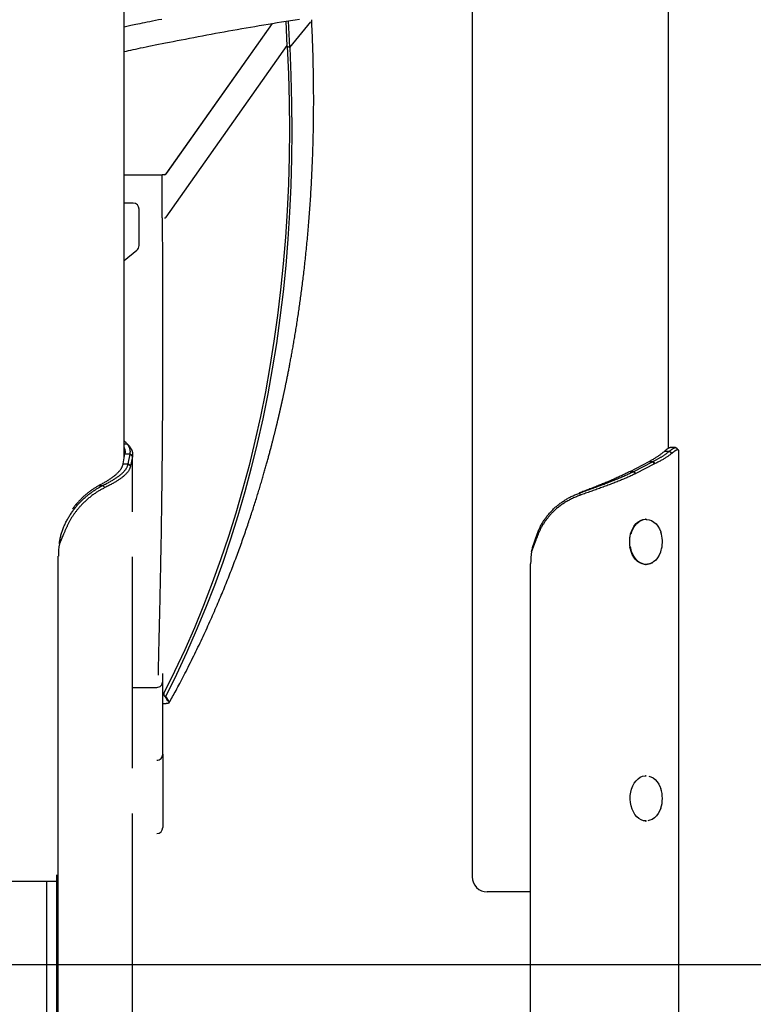
# Model space of a CAD drawing. Extents: x -1723 to 11726, y -1968 to 2344.
# Drawn here: x 1028 to 1514, y -1236 to -584 of the extents above; entities that cross this region are included whole.
import ezdxf

# ---------------------------------------------------------------- set-up
doc = ezdxf.new("R2010")
doc.units = 0

msp = doc.modelspace()

# ---------------------------------------------------------------- linework, layer by layer
at = {"color": 7, "linetype": 'Continuous'}
for p, q in [((1457.96, -867.77), (1457.96, 1675.12)), ((1327.96, -70.89), (1327.96, -1151.78)), ((1097.4, -873.95), (1097.4, -278.62)), ((1125.25, -685.98), (1195.59, -586.19)), ((1126.04, -684.86), (1195.59, -586.19)), ((1205.45, -601.25), (1204.64, -584.76)), ((1207.11, -602.17), (1206.24, -584.51)), ((1207.11, -602.17), (1221.09, -585.19)), ((1125.25, -714.62), (1205.43, -600.86)), ((1205.45, -601.25), (1207.11, -602.17)), ((1097.4, -686.49), (1120.96, -686.49)), ((1097.4, -686.49), (1122.58, -686.49)), ((1124.17, -686.49), (1122.58, -686.49)), ((1122.58, -715.13), (1122.58, -686.49)), ((1103.3, -705.27), (1097.4, -705.27)), ((1107.3, -733.36), (1107.3, -709.27)), ((1122.58, -715.13), (1122.58, -715.17)), ((1097.4, -743.37), (1105.84, -736.46)), ((1097.4, -864.74), (1099.34, -864.74)), ((1099.34, -864.74), (1099.19, -864.6)), ((1462.67, -867.33), (1459.2, -867.33)), ((1096.61, -878.05), (1097.87, -871.5)), ((1097.87, -871.5), (1101.35, -871.5)), ((1100.1, -878.05), (1101.32, -871.69)), ((1101.32, -871.69), (1101.35, -871.5)), ((1102.85, -873.1), (1101.32, -871.69)), ((1102.89, -872.91), (1101.35, -871.5)), ((1102.85, -873.1), (1101.63, -879.46)), ((1102.89, -872.91), (1102.85, -873.1)), ((1102.99, -909.78), (1102.99, -871.76)), ((1455.34, -869.74), (1458.52, -869.74)), ((1464.93, -1959.78), (1464.93, -869.89)), ((1096.61, -878.05), (1100.1, -878.05)), ((1100.06, -878.23), (1100.1, -878.05)), ((1101.63, -879.46), (1100.1, -878.05)), ((1101.63, -879.46), (1101.6, -879.64)), ((1432.55, -883.05), (1445.28, -876.5)), ((1435.03, -883.05), (1447.39, -876.69)), ((1448.82, -878.1), (1436.45, -884.46)), ((1445.28, -876.5), (1447.75, -876.5)), ((1447.39, -876.69), (1447.75, -876.5)), ((1448.82, -878.1), (1447.39, -876.69)), ((1449.18, -877.91), (1447.75, -876.5)), ((1449.18, -877.91), (1448.82, -878.1)), ((1432.55, -883.05), (1435.03, -883.05)), ((1434.67, -883.23), (1435.03, -883.05)), ((1436.45, -884.46), (1435.03, -883.05)), ((1436.45, -884.46), (1436.09, -884.64)), ((1080.87, -892.37), (1083.25, -892.37)), ((1084.67, -893.78), (1083.25, -892.37)), ((1398.99, -897.37), (1399.12, -897.37)), ((1443.19, -914.78), (1442.81, -914.78)), ((1057.23, -924.67), (1054.43, -931.12)), ((1056.52, -920.91), (1056.94, -920.91)), ((1432.61, -924.99), (1432.45, -925.76)), ((1432.75, -924.51), (1432.61, -924.99)), ((1369.7, -929.67), (1367.23, -936.12)), ((1053.76, -1954.78), (1053.76, -939.36)), ((1102.99, -1079.78), (1102.99, -939.78)), ((1366.64, -1959.78), (1366.64, -944.36)), ((1442.81, -944.78), (1443.19, -944.78)), ((1122.96, -1022.21), (1122.96, -1017)), ((1122.96, -1070.48), (1122.96, -1022.21)), ((1102.99, -1026.2), (1118.96, -1026.2)), ((1124.94, -1032.02), (1124.39, -1032.09)), ((1125.18, -1032.57), (1124.94, -1032.02)), ((1125.18, -1032.57), (1125.17, -1032.57)), ((1122.96, -1070.48), (1122.96, -1119.09)), ((1443.19, -1084.78), (1442.81, -1084.78)), ((1102.99, -1954.78), (1102.99, -1109.78)), ((1442.81, -1114.78), (1443.19, -1114.78)), ((1052.81, -1154.78), (977.4, -1154.78)), ((1045.89, -1154.78), (1045.89, -1504.78)), ((1052.81, -1954.78), (1052.81, -1150.54)), ((1366.64, -1161.78), (1337.96, -1161.78))]:
    msp.add_line(p, q, dxfattribs=at)
msp.add_line((-1723.3, -1209.78), (10466.49, -1209.78))
for points in [[(1097.4, -604.8), (1098.86, -604.48), (1100.34, -604.16), (1101.84, -603.83), (1103.37, -603.5), (1104.95, -603.17), (1106.58, -602.82), (1108.27, -602.46), (1110.04, -602.09), (1111.89, -601.71), (1113.83, -601.31), (1115.86, -600.9), (1117.97, -600.47), (1120.17, -600.02), (1122.46, -599.56), (1124.84, -599.09), (1127.31, -598.6), (1129.86, -598.1), (1132.49, -597.58), (1135.19, -597.05), (1137.95, -596.52), (1140.75, -595.97), (1143.58, -595.43), (1146.44, -594.89), (1149.31, -594.34), (1152.18, -593.8), (1155.05, -593.27), (1157.92, -592.74), (1160.8, -592.21), (1163.68, -591.69), (1166.56, -591.17), (1169.45, -590.65), (1172.35, -590.14), (1175.25, -589.63), (1178.16, -589.13), (1181.07, -588.62), (1184, -588.12), (1186.92, -587.63), (1189.86, -587.14), (1192.8, -586.65), (1195.74, -586.16), (1198.7, -585.68), (1201.66, -585.2), (1204.62, -584.72), (1207.59, -584.25), (1210.56, -583.79), (1213.53, -583.33)], [(1122.33, -583.48), (1120.18, -583.91), (1118.13, -584.32), (1116.17, -584.72), (1114.31, -585.09), (1112.54, -585.45), (1110.88, -585.79), (1109.31, -586.11), (1107.84, -586.41), (1106.47, -586.69), (1105.19, -586.96), (1104.01, -587.21), (1102.91, -587.44), (1101.88, -587.65), (1100.91, -587.86), (1099.99, -588.06), (1099.11, -588.25), (1098.24, -588.43), (1097.4, -588.61)], [(1127.3, -1036.26), (1127.84, -1035.3), (1128.38, -1034.33), (1128.92, -1033.36), (1129.47, -1032.37), (1130.03, -1031.37), (1130.59, -1030.35), (1131.16, -1029.29), (1131.75, -1028.21), (1132.35, -1027.1), (1132.96, -1025.95), (1133.59, -1024.77), (1134.23, -1023.56), (1134.89, -1022.31), (1135.56, -1021.03), (1136.24, -1019.72), (1136.93, -1018.37), (1137.64, -1016.99), (1138.36, -1015.59), (1139.08, -1014.17), (1139.82, -1012.72), (1140.55, -1011.27), (1141.29, -1009.8), (1142.02, -1008.33), (1142.75, -1006.86), (1143.47, -1005.4), (1144.19, -1003.94), (1144.89, -1002.48), (1145.6, -1001.03), (1146.29, -999.58), (1146.98, -998.14), (1147.66, -996.71), (1148.34, -995.28), (1149.01, -993.86), (1149.67, -992.44), (1150.33, -991.02), (1150.98, -989.61), (1151.63, -988.21), (1152.26, -986.81), (1152.9, -985.42), (1153.52, -984.04), (1154.14, -982.66), (1154.76, -981.28), (1155.37, -979.91), (1155.97, -978.55), (1156.57, -977.19), (1157.16, -975.83), (1157.74, -974.49), (1158.32, -973.15), (1158.9, -971.81), (1159.46, -970.48), (1160.03, -969.15), (1160.58, -967.83), (1161.14, -966.52), (1161.68, -965.21), (1162.23, -963.9), (1162.76, -962.6), (1163.3, -961.3), (1163.83, -960), (1164.35, -958.71), (1164.87, -957.42), (1165.39, -956.14), (1165.9, -954.86), (1166.41, -953.58), (1166.91, -952.31), (1167.41, -951.04), (1167.91, -949.77), (1168.4, -948.51), (1168.88, -947.26), (1169.36, -946), (1169.84, -944.76), (1170.31, -943.51), (1170.78, -942.27), (1171.25, -941.04), (1171.71, -939.81), (1172.16, -938.58), (1172.62, -937.36), (1173.06, -936.15), (1173.5, -934.94), (1173.94, -933.74), (1174.37, -932.54), (1174.8, -931.36), (1175.23, -930.18), (1175.64, -929), (1176.06, -927.84), (1176.47, -926.68), (1176.87, -925.53), (1177.27, -924.38), (1177.66, -923.24), (1178.06, -922.12), (1178.44, -920.99), (1178.82, -919.88), (1179.2, -918.77), (1179.57, -917.67), (1179.94, -916.58), (1180.3, -915.49), (1180.66, -914.42), (1181.02, -913.35), (1181.37, -912.29), (1181.71, -911.23), (1182.05, -910.18), (1182.39, -909.15), (1182.73, -908.12), (1183.05, -907.09), (1183.38, -906.08), (1183.7, -905.08), (1184.02, -904.08), (1184.33, -903.09), (1184.63, -902.12), (1184.94, -901.15), (1185.24, -900.19), (1185.53, -899.23), (1185.82, -898.29), (1186.11, -897.35), (1186.39, -896.43), (1186.67, -895.51), (1186.95, -894.6), (1187.22, -893.7), (1187.49, -892.81), (1187.75, -891.93), (1188.01, -891.05), (1188.27, -890.19), (1188.52, -889.33), (1188.77, -888.48), (1189.02, -887.64), (1189.26, -886.81), (1189.5, -885.98), (1189.74, -885.17), (1189.97, -884.36), (1190.2, -883.56), (1190.42, -882.77), (1190.65, -881.98), (1190.87, -881.21), (1191.08, -880.44), (1191.3, -879.67), (1191.51, -878.92), (1191.72, -878.17), (1191.92, -877.44), (1192.12, -876.71), (1192.32, -875.98), (1192.52, -875.27), (1192.71, -874.56), (1192.9, -873.86), (1193.09, -873.17), (1193.28, -872.49), (1193.46, -871.81), (1193.64, -871.15), (1193.82, -870.49), (1193.99, -869.84), (1194.16, -869.19), (1194.33, -868.56), (1194.49, -867.93), (1194.66, -867.31), (1194.82, -866.7), (1194.98, -866.09), (1195.13, -865.5), (1195.28, -864.91), (1195.43, -864.34), (1195.58, -863.77), (1195.72, -863.21), (1195.86, -862.67), (1196, -862.13), (1196.14, -861.6), (1196.27, -861.09), (1196.4, -860.58), (1196.52, -860.08), (1196.64, -859.6), (1196.76, -859.12), (1196.88, -858.65), (1197, -858.2), (1197.11, -857.75), (1197.22, -857.31), (1197.32, -856.88), (1197.43, -856.46), (1197.53, -856.05), (1197.63, -855.65), (1197.72, -855.26), (1197.82, -854.88), (1197.91, -854.51), (1198, -854.14), (1198.09, -853.78), (1198.17, -853.44), (1198.26, -853.09), (1198.34, -852.76), (1198.42, -852.43), (1198.49, -852.11), (1198.57, -851.8), (1198.65, -851.49), (1198.72, -851.18), (1198.79, -850.88), (1198.86, -850.59), (1198.93, -850.29), (1199, -850.01), (1199.07, -849.72), (1199.14, -849.44), (1199.2, -849.16), (1199.27, -848.89), (1199.33, -848.62), (1199.39, -848.35), (1199.46, -848.09), (1199.52, -847.83), (1199.58, -847.57), (1199.64, -847.32), (1199.7, -847.07), (1199.76, -846.82), (1199.81, -846.58), (1199.87, -846.34), (1199.92, -846.11), (1199.98, -845.88), (1200.03, -845.65), (1200.08, -845.43), (1200.13, -845.21), (1200.18, -845), (1200.23, -844.8), (1200.27, -844.6), (1200.32, -844.41), (1200.36, -844.23), (1200.4, -844.06), (1200.44, -843.89), (1200.47, -843.73), (1200.51, -843.58), (1200.54, -843.44), (1200.57, -843.31), (1200.6, -843.18), (1200.63, -843.06), (1200.66, -842.94), (1200.68, -842.83), (1200.7, -842.73), (1200.73, -842.63), (1200.75, -842.54), (1200.77, -842.44), (1200.79, -842.36), (1200.81, -842.27), (1200.83, -842.19), (1200.85, -842.11), (1200.87, -842.02), (1200.88, -841.94), (1200.9, -841.86), (1200.92, -841.78), (1200.94, -841.7), (1200.96, -841.61), (1200.98, -841.52), (1201, -841.43), (1201.02, -841.33), (1201.05, -841.24), (1201.07, -841.13), (1201.09, -841.02), (1201.12, -840.91), (1201.15, -840.8), (1201.17, -840.68), (1201.2, -840.55), (1201.23, -840.42), (1201.26, -840.28), (1201.29, -840.14), (1201.33, -839.99), (1201.36, -839.84), (1201.4, -839.68), (1201.44, -839.51), (1201.48, -839.33), (1201.52, -839.15), (1201.56, -838.96), (1201.6, -838.76), (1201.65, -838.55), (1201.7, -838.34), (1201.75, -838.12), (1201.8, -837.89), (1201.85, -837.65), (1201.91, -837.4), (1201.96, -837.15), (1202.02, -836.89), (1202.08, -836.61), (1202.14, -836.33), (1202.21, -836.04), (1202.27, -835.75), (1202.34, -835.44), (1202.41, -835.12), (1202.48, -834.8), (1202.55, -834.47), (1202.63, -834.13), (1202.7, -833.78), (1202.78, -833.42), (1202.86, -833.06), (1202.94, -832.69), (1203.02, -832.31), (1203.11, -831.92), (1203.19, -831.53), (1203.28, -831.12), (1203.37, -830.71), (1203.46, -830.28), (1203.55, -829.84), (1203.65, -829.4), (1203.74, -828.94), (1203.84, -828.47), (1203.94, -827.99), (1204.05, -827.5), (1204.15, -826.99), (1204.26, -826.48), (1204.37, -825.95), (1204.48, -825.41), (1204.59, -824.87), (1204.71, -824.3), (1204.83, -823.73), (1204.94, -823.15), (1205.07, -822.55), (1205.19, -821.94), (1205.31, -821.32), (1205.44, -820.68), (1205.57, -820.04), (1205.7, -819.38), (1205.84, -818.71), (1205.97, -818.03), (1206.11, -817.34), (1206.24, -816.65), (1206.38, -815.94), (1206.52, -815.22), (1206.66, -814.49), (1206.8, -813.75), (1206.95, -813), (1207.09, -812.24), (1207.24, -811.47), (1207.38, -810.69), (1207.53, -809.89), (1207.68, -809.09), (1207.83, -808.28), (1207.98, -807.46), (1208.14, -806.63), (1208.29, -805.79), (1208.44, -804.94), (1208.6, -804.08), (1208.76, -803.21), (1208.91, -802.33), (1209.07, -801.43), (1209.23, -800.53), (1209.39, -799.62), (1209.55, -798.7), (1209.71, -797.76), (1209.87, -796.82), (1210.03, -795.87), (1210.2, -794.9), (1210.36, -793.93), (1210.52, -792.95), (1210.69, -791.96), (1210.85, -790.97), (1211.01, -789.97), (1211.18, -788.96), (1211.34, -787.95), (1211.5, -786.94), (1211.66, -785.92), (1211.82, -784.9), (1211.98, -783.87), (1212.14, -782.84), (1212.3, -781.81), (1212.46, -780.77), (1212.62, -779.73), (1212.77, -778.68), (1212.93, -777.63), (1213.08, -776.58), (1213.24, -775.52), (1213.39, -774.46), (1213.54, -773.4), (1213.69, -772.33), (1213.85, -771.26), (1214, -770.19), (1214.14, -769.12), (1214.29, -768.03), (1214.44, -766.95), (1214.59, -765.85), (1214.74, -764.75), (1214.88, -763.64), (1215.03, -762.53), (1215.17, -761.4), (1215.32, -760.27), (1215.46, -759.12), (1215.61, -757.97), (1215.75, -756.81), (1215.9, -755.65), (1216.04, -754.47), (1216.18, -753.28), (1216.33, -752.09), (1216.47, -750.89), (1216.61, -749.68), (1216.75, -748.46), (1216.89, -747.24), (1217.03, -746), (1217.16, -744.76), (1217.3, -743.51), (1217.44, -742.26), (1217.57, -740.99), (1217.7, -739.72), (1217.84, -738.44), (1217.97, -737.15), (1218.1, -735.86), (1218.23, -734.56), (1218.36, -733.25), (1218.49, -731.93), (1218.61, -730.6), (1218.74, -729.27), (1218.86, -727.93), (1218.98, -726.58), (1219.1, -725.23), (1219.22, -723.86), (1219.34, -722.49), (1219.46, -721.11), (1219.58, -719.73), (1219.69, -718.33), (1219.8, -716.93), (1219.92, -715.52), (1220.03, -714.1), (1220.13, -712.67), (1220.24, -711.23), (1220.35, -709.79), (1220.45, -708.33), (1220.55, -706.87), (1220.65, -705.39), (1220.75, -703.91), (1220.85, -702.42), (1220.95, -700.91), (1221.04, -699.4), (1221.13, -697.87), (1221.23, -696.34), (1221.31, -694.8), (1221.4, -693.24), (1221.49, -691.68), (1221.57, -690.1), (1221.65, -688.51), (1221.73, -686.92), (1221.81, -685.31), (1221.88, -683.69), (1221.95, -682.06), (1222.02, -680.43), (1222.09, -678.78), (1222.16, -677.12), (1222.22, -675.44), (1222.28, -673.76), (1222.34, -672.07), (1222.4, -670.37), (1222.45, -668.65), (1222.5, -666.93), (1222.55, -665.2), (1222.59, -663.45), (1222.64, -661.7), (1222.68, -659.94), (1222.71, -658.16), (1222.75, -656.38), (1222.78, -654.59), (1222.81, -652.79), (1222.83, -650.97), (1222.85, -649.15), (1222.87, -647.32), (1222.89, -645.48), (1222.9, -643.63), (1222.91, -641.77), (1222.92, -639.9), (1222.92, -638.02), (1222.92, -636.13), (1222.92, -634.23), (1222.91, -632.32), (1222.9, -630.4), (1222.88, -628.47), (1222.87, -626.53), (1222.84, -624.58), (1222.82, -622.62), (1222.79, -620.65), (1222.76, -618.67), (1222.72, -616.68), (1222.68, -614.68), (1222.64, -612.67), (1222.59, -610.65), (1222.54, -608.62), (1222.49, -606.58), (1222.42, -604.54), (1222.36, -602.48), (1222.29, -600.42), (1222.21, -598.35), (1222.13, -596.27), (1222.05, -594.19), (1221.96, -592.1), (1221.87, -590.01), (1221.78, -587.91), (1221.69, -585.81), (1221.6, -583.72)], [(1205.45, -601.25), (1206.21, -619.81), (1206.67, -638.22), (1206.81, -656.48), (1206.63, -674.58), (1206.14, -692.53), (1205.34, -710.32), (1204.22, -727.95), (1202.79, -745.42), (1201.05, -762.72), (1198.99, -779.86), (1196.62, -796.83), (1193.93, -813.63), (1190.94, -830.25), (1187.63, -846.71), (1184.01, -862.99), (1180.08, -879.09), (1175.84, -895.02), (1171.28, -910.76), (1166.42, -926.33), (1161.25, -941.71), (1155.76, -956.9), (1149.97, -971.91), (1143.88, -986.73), (1137.47, -1001.36), (1130.76, -1015.79), (1123.74, -1030.04)], [(1207.11, -602.17), (1207.87, -620.78), (1208.33, -639.24), (1208.46, -657.55), (1208.29, -675.7), (1207.79, -693.7), (1206.98, -711.54), (1205.86, -729.21), (1204.42, -746.73), (1202.66, -764.07), (1200.59, -781.26), (1198.21, -798.27), (1195.51, -815.11), (1192.5, -831.78), (1189.17, -848.28), (1185.53, -864.6), (1181.58, -880.74), (1177.31, -896.7), (1172.73, -912.49), (1167.84, -928.09), (1162.64, -943.5), (1157.13, -958.73), (1151.31, -973.77), (1145.18, -988.62), (1138.74, -1003.28), (1132, -1017.75), (1124.94, -1032.02)], [(1122.58, -715.17), (1122.6, -718.67), (1122.62, -722.17), (1122.64, -725.67), (1122.65, -729.15), (1122.67, -732.63), (1122.69, -736.09), (1122.7, -739.53), (1122.72, -742.95), (1122.73, -746.36), (1122.75, -749.74), (1122.76, -753.09), (1122.77, -756.43), (1122.78, -759.75), (1122.79, -763.05), (1122.8, -766.33), (1122.8, -769.6), (1122.81, -772.85), (1122.81, -776.08), (1122.82, -779.29), (1122.82, -782.48), (1122.83, -785.66), (1122.83, -788.82), (1122.83, -791.96), (1122.83, -795.08), (1122.83, -798.19), (1122.82, -801.27), (1122.82, -804.34), (1122.82, -807.39), (1122.81, -810.41), (1122.81, -813.42), (1122.8, -816.42), (1122.79, -819.39), (1122.78, -822.34), (1122.78, -825.28), (1122.77, -828.2), (1122.75, -831.09), (1122.74, -833.97), (1122.73, -836.83), (1122.72, -839.68), (1122.7, -842.5), (1122.69, -845.3), (1122.67, -848.09), (1122.65, -850.85), (1122.64, -853.6), (1122.62, -856.33), (1122.6, -859.03), (1122.58, -861.72), (1122.56, -864.39), (1122.54, -867.04), (1122.51, -869.68), (1122.49, -872.29), (1122.47, -874.88), (1122.44, -877.45), (1122.42, -880.01), (1122.39, -882.54), (1122.37, -885.06), (1122.34, -887.55), (1122.31, -890.03), (1122.28, -892.49), (1122.25, -894.92), (1122.22, -897.34), (1122.19, -899.74), (1122.16, -902.12), (1122.13, -904.47), (1122.1, -906.81), (1122.07, -909.13), (1122.03, -911.43), (1122, -913.71), (1121.97, -915.97), (1121.93, -918.21), (1121.9, -920.43), (1121.86, -922.63), (1121.83, -924.81), (1121.79, -926.97), (1121.75, -929.11), (1121.72, -931.23), (1121.68, -933.33), (1121.64, -935.41), (1121.6, -937.47), (1121.56, -939.51), (1121.53, -941.53), (1121.49, -943.52), (1121.45, -945.49), (1121.41, -947.44), (1121.37, -949.35), (1121.33, -951.24), (1121.3, -953.09), (1121.26, -954.9), (1121.22, -956.67), (1121.18, -958.41), (1121.15, -960.11), (1121.11, -961.77), (1121.07, -963.39), (1121.04, -964.98), (1121, -966.54), (1120.97, -968.06), (1120.93, -969.54), (1120.9, -970.99), (1120.87, -972.42), (1120.84, -973.8), (1120.8, -975.16), (1120.77, -976.49), (1120.74, -977.79), (1120.71, -979.06), (1120.68, -980.3), (1120.65, -981.51), (1120.62, -982.7), (1120.6, -983.86), (1120.57, -985.01), (1120.54, -986.14), (1120.51, -987.25), (1120.49, -988.35), (1120.46, -989.43), (1120.44, -990.51), (1120.41, -991.57), (1120.38, -992.62), (1120.36, -993.66), (1120.33, -994.69), (1120.31, -995.71), (1120.29, -996.71), (1120.26, -997.71), (1120.24, -998.69), (1120.22, -999.66), (1120.19, -1000.62), (1120.17, -1001.56), (1120.15, -1002.5), (1120.13, -1003.42), (1120.11, -1004.33), (1120.09, -1005.23), (1120.07, -1006.11), (1120.05, -1006.97), (1120.03, -1007.81), (1120.02, -1008.63), (1120, -1009.42), (1119.98, -1010.17), (1119.97, -1010.9), (1119.95, -1011.59), (1119.94, -1012.25), (1119.93, -1012.87), (1119.92, -1013.45), (1119.91, -1014), (1119.9, -1014.52), (1119.89, -1015), (1119.88, -1015.45), (1119.88, -1015.86), (1119.87, -1016.25), (1119.87, -1016.61), (1119.86, -1016.95), (1119.86, -1017.27), (1119.85, -1017.58), (1119.85, -1017.88), (1119.85, -1018.17)], [(1098.94, -864.35), (1098.85, -864.27), (1098.77, -864.18), (1098.69, -864.09), (1098.6, -864.01), (1098.52, -863.92), (1098.43, -863.84), (1098.33, -863.77), (1098.24, -863.69), (1098.14, -863.62), (1098.04, -863.55), (1097.94, -863.49), (1097.83, -863.43), (1097.72, -863.37), (1097.62, -863.31), (1097.51, -863.25), (1097.4, -863.2)], [(1097.4, -867.34), (1097.48, -867.59), (1097.57, -867.84), (1097.65, -868.1), (1097.73, -868.35), (1097.8, -868.61), (1097.86, -868.86), (1097.91, -869.12), (1097.95, -869.38), (1097.97, -869.64), (1097.98, -869.9), (1097.98, -870.17), (1097.97, -870.43), (1097.95, -870.7), (1097.92, -870.97), (1097.9, -871.23), (1097.87, -871.5)], [(1100.11, -865.58), (1100.07, -865.53), (1100.03, -865.49), (1099.98, -865.44), (1099.94, -865.39), (1099.89, -865.34), (1099.84, -865.28), (1099.79, -865.22), (1099.73, -865.16), (1099.67, -865.09), (1099.61, -865.02), (1099.54, -864.95), (1099.47, -864.88), (1099.4, -864.8), (1099.33, -864.72), (1099.25, -864.64), (1099.18, -864.56)], [(1101.35, -871.5), (1101.38, -871.29), (1101.41, -871.08), (1101.43, -870.87), (1101.45, -870.65), (1101.46, -870.44), (1101.48, -870.23), (1101.48, -870.02), (1101.48, -869.81), (1101.46, -869.6), (1101.45, -869.39), (1101.42, -869.18), (1101.38, -868.96), (1101.34, -868.75), (1101.29, -868.54), (1101.24, -868.33), (1101.18, -868.12), (1101.11, -867.91), (1101.04, -867.7), (1100.96, -867.49), (1100.88, -867.28), (1100.79, -867.06), (1100.69, -866.85), (1100.58, -866.64), (1100.47, -866.43), (1100.34, -866.22), (1100.21, -866.01), (1100.08, -865.8), (1099.94, -865.59), (1099.79, -865.37), (1099.65, -865.16), (1099.5, -864.95), (1099.34, -864.74)], [(1100.64, -866.15), (1099.34, -864.74)], [(1100.64, -866.15), (1100.85, -866.43), (1101.05, -866.72), (1101.25, -867), (1101.45, -867.28), (1101.64, -867.56), (1101.82, -867.84), (1101.99, -868.12), (1102.14, -868.41), (1102.29, -868.69), (1102.42, -868.97), (1102.53, -869.25), (1102.63, -869.53), (1102.72, -869.81), (1102.79, -870.1), (1102.85, -870.38), (1102.9, -870.66), (1102.93, -870.94), (1102.94, -871.22), (1102.95, -871.5), (1102.95, -871.79), (1102.94, -872.07), (1102.93, -872.35), (1102.91, -872.63), (1102.89, -872.91)], [(1459.18, -867.36), (1459.11, -867.36), (1459.05, -867.37), (1458.98, -867.37), (1458.91, -867.38), (1458.84, -867.39), (1458.77, -867.41), (1458.69, -867.42), (1458.61, -867.45), (1458.52, -867.48), (1458.43, -867.51), (1458.33, -867.55), (1458.23, -867.6), (1458.13, -867.65), (1458.02, -867.71), (1457.91, -867.78), (1457.79, -867.85), (1457.67, -867.93), (1457.54, -868.01), (1457.41, -868.1), (1457.28, -868.2), (1457.14, -868.3), (1456.99, -868.41), (1456.84, -868.52), (1456.69, -868.64), (1456.53, -868.76), (1456.37, -868.89), (1456.2, -869.03), (1456.03, -869.17), (1455.86, -869.31), (1455.69, -869.45), (1455.51, -869.6), (1455.34, -869.74)], [(1458.52, -869.74), (1458.7, -869.6), (1458.88, -869.46), (1459.05, -869.33), (1459.23, -869.19), (1459.41, -869.06), (1459.58, -868.93), (1459.75, -868.8), (1459.91, -868.68), (1460.08, -868.56), (1460.24, -868.44), (1460.39, -868.33), (1460.54, -868.23), (1460.69, -868.13), (1460.83, -868.04), (1460.97, -867.95), (1461.11, -867.87), (1461.24, -867.79), (1461.37, -867.72), (1461.5, -867.66), (1461.62, -867.6), (1461.74, -867.55), (1461.85, -867.51), (1461.96, -867.47), (1462.07, -867.43), (1462.17, -867.4), (1462.27, -867.37), (1462.36, -867.35), (1462.45, -867.34), (1462.53, -867.33), (1462.61, -867.32), (1462.68, -867.32), (1462.74, -867.33), (1462.8, -867.34), (1462.86, -867.36), (1462.91, -867.38), (1462.96, -867.41), (1463.01, -867.44), (1463.05, -867.47), (1463.1, -867.5), (1463.14, -867.54)], [(1464.65, -869.01), (1464.56, -868.92), (1464.46, -868.82), (1464.37, -868.73), (1464.28, -868.63), (1464.19, -868.54), (1464.09, -868.45), (1464, -868.35), (1463.91, -868.26), (1463.81, -868.16), (1463.72, -868.07), (1463.63, -867.98), (1463.53, -867.88), (1463.44, -867.79), (1463.35, -867.69), (1463.25, -867.6), (1463.16, -867.51)], [(1455.34, -869.74), (1455.01, -870.02), (1454.67, -870.3), (1454.34, -870.59), (1454, -870.87), (1453.65, -871.15), (1453.3, -871.43), (1452.93, -871.71), (1452.56, -871.99), (1452.18, -872.28), (1451.79, -872.56), (1451.38, -872.84), (1450.96, -873.12), (1450.54, -873.4), (1450.1, -873.68), (1449.65, -873.96), (1449.19, -874.25), (1448.73, -874.53), (1448.25, -874.81), (1447.77, -875.09), (1447.28, -875.37), (1446.78, -875.65), (1446.28, -875.94), (1445.78, -876.22), (1445.28, -876.5)], [(1447.75, -876.5), (1448.16, -876.29), (1448.57, -876.08), (1448.97, -875.87), (1449.38, -875.65), (1449.78, -875.44), (1450.17, -875.23), (1450.56, -875.02), (1450.95, -874.81), (1451.33, -874.6), (1451.7, -874.39), (1452.07, -874.18), (1452.43, -873.96), (1452.78, -873.75), (1453.13, -873.54), (1453.48, -873.33), (1453.82, -873.12), (1454.16, -872.91), (1454.49, -872.7), (1454.81, -872.49), (1455.13, -872.28), (1455.45, -872.06), (1455.75, -871.85), (1456.05, -871.64), (1456.35, -871.43), (1456.64, -871.22), (1456.92, -871.01), (1457.19, -870.8), (1457.46, -870.59), (1457.73, -870.37), (1457.99, -870.16), (1458.25, -869.95), (1458.52, -869.74)], [(1460.09, -871.15), (1459.74, -871.43), (1459.38, -871.72), (1459.01, -872), (1458.65, -872.28), (1458.27, -872.56), (1457.89, -872.84), (1457.5, -873.12), (1457.1, -873.41), (1456.68, -873.69), (1456.25, -873.97), (1455.81, -874.25), (1455.36, -874.53), (1454.9, -874.81), (1454.42, -875.1), (1453.94, -875.38), (1453.44, -875.66), (1452.93, -875.94), (1452.41, -876.22), (1451.89, -876.5), (1451.36, -876.79), (1450.82, -877.07), (1450.27, -877.35), (1449.73, -877.63), (1449.18, -877.91)], [(1460.09, -871.15), (1458.52, -869.74)], [(1464.92, -869.89), (1464.91, -869.8), (1464.9, -869.7), (1464.89, -869.61), (1464.88, -869.52), (1464.87, -869.43), (1464.85, -869.35), (1464.83, -869.27), (1464.8, -869.21), (1464.77, -869.14), (1464.74, -869.09), (1464.7, -869.04), (1464.66, -869), (1464.61, -868.96), (1464.56, -868.93), (1464.51, -868.91), (1464.46, -868.89), (1464.4, -868.87), (1464.35, -868.85), (1464.29, -868.84), (1464.23, -868.84), (1464.17, -868.83), (1464.1, -868.83), (1464.04, -868.83), (1463.97, -868.84), (1463.91, -868.85), (1463.84, -868.86), (1463.77, -868.87), (1463.7, -868.89), (1463.63, -868.91), (1463.56, -868.93), (1463.48, -868.95), (1463.41, -868.98), (1463.33, -869.01), (1463.25, -869.04), (1463.17, -869.07), (1463.09, -869.11), (1463.01, -869.14), (1462.92, -869.19), (1462.83, -869.23), (1462.74, -869.28), (1462.65, -869.33), (1462.56, -869.38), (1462.47, -869.44), (1462.37, -869.5), (1462.27, -869.56), (1462.17, -869.63), (1462.07, -869.69), (1461.97, -869.76), (1461.87, -869.83), (1461.76, -869.91), (1461.65, -869.98), (1461.54, -870.06), (1461.43, -870.14), (1461.32, -870.23), (1461.21, -870.31), (1461.09, -870.4), (1460.97, -870.49), (1460.85, -870.58), (1460.72, -870.67), (1460.6, -870.77), (1460.48, -870.86), (1460.35, -870.96), (1460.22, -871.06), (1460.09, -871.15)], [(1096.61, -878.05), (1096.53, -878.35), (1096.44, -878.65), (1096.35, -878.95), (1096.26, -879.24), (1096.16, -879.54), (1096.05, -879.84), (1095.92, -880.14), (1095.79, -880.44), (1095.64, -880.74), (1095.47, -881.03), (1095.29, -881.33), (1095.1, -881.63), (1094.89, -881.93), (1094.67, -882.23), (1094.44, -882.53), (1094.2, -882.83), (1093.95, -883.12), (1093.68, -883.42), (1093.41, -883.72), (1093.12, -884.02), (1092.83, -884.32), (1092.52, -884.62), (1092.2, -884.91), (1091.87, -885.21), (1091.53, -885.51), (1091.18, -885.81), (1090.81, -886.11), (1090.44, -886.41), (1090.06, -886.7), (1089.66, -887), (1089.26, -887.3), (1088.84, -887.6), (1088.42, -887.9), (1087.98, -888.2), (1087.54, -888.49), (1087.08, -888.79), (1086.62, -889.09), (1086.14, -889.39), (1085.65, -889.69), (1085.15, -889.99), (1084.64, -890.28), (1084.12, -890.58), (1083.59, -890.88), (1083.06, -891.18), (1082.51, -891.48), (1081.97, -891.78), (1081.42, -892.08), (1080.87, -892.37)], [(1083.25, -892.37), (1083.84, -892.08), (1084.42, -891.78), (1085, -891.49), (1085.58, -891.19), (1086.15, -890.89), (1086.71, -890.6), (1087.26, -890.3), (1087.81, -890.01), (1088.34, -889.71), (1088.85, -889.41), (1089.36, -889.12), (1089.85, -888.82), (1090.33, -888.53), (1090.81, -888.23), (1091.27, -887.94), (1091.72, -887.64), (1092.16, -887.35), (1092.59, -887.06), (1093.01, -886.76), (1093.41, -886.47), (1093.81, -886.17), (1094.2, -885.88), (1094.57, -885.58), (1094.94, -885.29), (1095.29, -885), (1095.63, -884.7), (1095.95, -884.41), (1096.27, -884.11), (1096.58, -883.82), (1096.87, -883.52), (1097.15, -883.23), (1097.42, -882.94), (1097.68, -882.64), (1097.93, -882.35), (1098.17, -882.05), (1098.39, -881.76), (1098.6, -881.47), (1098.79, -881.17), (1098.97, -880.88), (1099.14, -880.58), (1099.29, -880.29), (1099.43, -879.99), (1099.55, -879.7), (1099.66, -879.41), (1099.77, -879.11), (1099.87, -878.82), (1099.97, -878.53), (1100.06, -878.23)], [(1101.6, -879.64), (1101.51, -879.94), (1101.42, -880.23), (1101.32, -880.53), (1101.22, -880.82), (1101.11, -881.12), (1100.99, -881.41), (1100.86, -881.71), (1100.71, -882), (1100.55, -882.29), (1100.37, -882.59), (1100.18, -882.88), (1099.97, -883.18), (1099.74, -883.47), (1099.51, -883.77), (1099.26, -884.06), (1099, -884.36), (1098.73, -884.65), (1098.45, -884.94), (1098.15, -885.24), (1097.85, -885.53), (1097.53, -885.83), (1097.2, -886.12), (1096.85, -886.42), (1096.5, -886.71), (1096.13, -887.01), (1095.75, -887.3), (1095.36, -887.6), (1094.96, -887.89), (1094.55, -888.18), (1094.12, -888.48), (1093.69, -888.77), (1093.24, -889.07), (1092.79, -889.36), (1092.32, -889.66), (1091.84, -889.95), (1091.35, -890.25), (1090.85, -890.54), (1090.34, -890.84), (1089.82, -891.13), (1089.28, -891.42), (1088.73, -891.72), (1088.17, -892.01), (1087.6, -892.31), (1087.02, -892.6), (1086.44, -892.9), (1085.85, -893.19), (1085.26, -893.49), (1084.67, -893.78)], [(1101.6, -879.64), (1100.06, -878.23)], [(1432.55, -883.05), (1431.98, -883.35), (1431.41, -883.65), (1430.83, -883.95), (1430.25, -884.24), (1429.67, -884.54), (1429.08, -884.84), (1428.48, -885.14), (1427.87, -885.44), (1427.26, -885.74), (1426.63, -886.03), (1426, -886.33), (1425.35, -886.63), (1424.7, -886.93), (1424.05, -887.23), (1423.38, -887.53), (1422.71, -887.83), (1422.04, -888.12), (1421.36, -888.42), (1420.67, -888.72), (1419.98, -889.02), (1419.28, -889.32), (1418.58, -889.62), (1417.87, -889.91), (1417.16, -890.21), (1416.44, -890.51), (1415.72, -890.81), (1414.99, -891.11), (1414.26, -891.41), (1413.52, -891.7), (1412.78, -892), (1412.04, -892.3), (1411.29, -892.6), (1410.54, -892.9), (1409.78, -893.2), (1409.03, -893.49), (1408.27, -893.79), (1407.51, -894.09), (1406.74, -894.39), (1405.97, -894.69), (1405.2, -894.99), (1404.43, -895.28), (1403.66, -895.58), (1402.88, -895.88), (1402.1, -896.18), (1401.33, -896.48), (1400.55, -896.78), (1399.77, -897.08), (1398.99, -897.37)], [(1399.12, -897.37), (1399.94, -897.08), (1400.77, -896.78), (1401.6, -896.49), (1402.42, -896.19), (1403.25, -895.89), (1404.07, -895.6), (1404.89, -895.3), (1405.71, -895.01), (1406.52, -894.71), (1407.34, -894.41), (1408.15, -894.12), (1408.96, -893.82), (1409.76, -893.53), (1410.56, -893.23), (1411.36, -892.94), (1412.15, -892.64), (1412.94, -892.35), (1413.73, -892.06), (1414.51, -891.76), (1415.29, -891.47), (1416.06, -891.17), (1416.83, -890.88), (1417.6, -890.58), (1418.36, -890.29), (1419.11, -889.99), (1419.86, -889.7), (1420.6, -889.41), (1421.34, -889.11), (1422.07, -888.82), (1422.8, -888.52), (1423.52, -888.23), (1424.23, -887.94), (1424.94, -887.64), (1425.64, -887.35), (1426.34, -887.05), (1427.03, -886.76), (1427.71, -886.47), (1428.38, -886.17), (1429.04, -885.88), (1429.7, -885.58), (1430.34, -885.29), (1430.98, -884.99), (1431.6, -884.7), (1432.22, -884.41), (1432.84, -884.11), (1433.45, -883.82), (1434.06, -883.53), (1434.67, -883.23)], [(1436.09, -884.64), (1435.47, -884.94), (1434.85, -885.23), (1434.22, -885.53), (1433.59, -885.82), (1432.96, -886.12), (1432.32, -886.41), (1431.67, -886.71), (1431.01, -887), (1430.34, -887.29), (1429.66, -887.59), (1428.98, -887.88), (1428.28, -888.18), (1427.58, -888.47), (1426.86, -888.77), (1426.14, -889.06), (1425.42, -889.36), (1424.69, -889.65), (1423.95, -889.94), (1423.2, -890.24), (1422.45, -890.53), (1421.7, -890.83), (1420.94, -891.12), (1420.17, -891.42), (1419.4, -891.71), (1418.62, -892.01), (1417.84, -892.3), (1417.05, -892.6), (1416.26, -892.89), (1415.46, -893.18), (1414.66, -893.48), (1413.85, -893.77), (1413.04, -894.07), (1412.23, -894.36), (1411.41, -894.66), (1410.59, -894.95), (1409.77, -895.25), (1408.94, -895.54), (1408.11, -895.84), (1407.28, -896.13), (1406.44, -896.42), (1405.61, -896.72), (1404.77, -897.01), (1403.93, -897.31), (1403.08, -897.6), (1402.24, -897.9), (1401.4, -898.19), (1400.55, -898.49), (1399.7, -898.78)], [(1436.09, -884.64), (1434.67, -883.23)], [(1056.94, -920.91), (1057.2, -920.3), (1057.46, -919.7), (1057.73, -919.09), (1058, -918.49), (1058.27, -917.89), (1058.55, -917.29), (1058.84, -916.69), (1059.14, -916.1), (1059.44, -915.52), (1059.76, -914.94), (1060.08, -914.36), (1060.41, -913.79), (1060.75, -913.23), (1061.09, -912.67), (1061.44, -912.11), (1061.8, -911.56), (1062.16, -911.01), (1062.53, -910.47), (1062.91, -909.93), (1063.29, -909.4), (1063.68, -908.87), (1064.07, -908.35), (1064.47, -907.83), (1064.87, -907.32), (1065.28, -906.82), (1065.69, -906.32), (1066.11, -905.83), (1066.53, -905.34), (1066.96, -904.86), (1067.39, -904.38), (1067.83, -903.92), (1068.27, -903.45), (1068.71, -903), (1069.16, -902.55), (1069.61, -902.11), (1070.06, -901.67), (1070.52, -901.24), (1070.98, -900.82), (1071.44, -900.4), (1071.91, -899.99), (1072.37, -899.59), (1072.84, -899.2), (1073.31, -898.81), (1073.79, -898.43), (1074.26, -898.06), (1074.74, -897.7), (1075.22, -897.34), (1075.7, -896.99), (1076.17, -896.64), (1076.65, -896.31), (1077.13, -895.98), (1077.61, -895.65), (1078.09, -895.34), (1078.57, -895.03), (1079.05, -894.74), (1079.52, -894.45), (1079.99, -894.17), (1080.46, -893.9), (1080.93, -893.63), (1081.4, -893.37), (1081.86, -893.12), (1082.33, -892.87), (1082.79, -892.62), (1083.25, -892.37)], [(1084.67, -893.78), (1084.17, -894.04), (1083.67, -894.31), (1083.17, -894.57), (1082.68, -894.84), (1082.17, -895.12), (1081.67, -895.4), (1081.17, -895.69), (1080.66, -895.98), (1080.15, -896.29), (1079.64, -896.61), (1079.13, -896.94), (1078.62, -897.28), (1078.1, -897.62), (1077.59, -897.98), (1077.08, -898.34), (1076.56, -898.71), (1076.05, -899.09), (1075.55, -899.48), (1075.04, -899.87), (1074.54, -900.27), (1074.05, -900.67), (1073.56, -901.08), (1073.08, -901.49), (1072.61, -901.9), (1072.14, -902.32), (1071.69, -902.73), (1071.25, -903.15), (1070.82, -903.57), (1070.39, -903.98), (1069.98, -904.4), (1069.58, -904.81), (1069.18, -905.22), (1068.8, -905.63), (1068.43, -906.04), (1068.06, -906.44), (1067.71, -906.85), (1067.36, -907.25), (1067.03, -907.64), (1066.7, -908.03), (1066.38, -908.42), (1066.07, -908.81), (1065.77, -909.19), (1065.48, -909.56), (1065.19, -909.94), (1064.91, -910.32), (1064.64, -910.69), (1064.37, -911.07), (1064.1, -911.44), (1063.84, -911.82), (1063.58, -912.2), (1063.32, -912.58), (1063.07, -912.97), (1062.82, -913.35), (1062.57, -913.74), (1062.33, -914.14), (1062.09, -914.53), (1061.86, -914.93), (1061.62, -915.33), (1061.4, -915.74), (1061.17, -916.14), (1060.95, -916.55), (1060.73, -916.97), (1060.52, -917.38), (1060.31, -917.8), (1060.11, -918.22), (1059.9, -918.64), (1059.71, -919.06), (1059.51, -919.49), (1059.32, -919.92), (1059.13, -920.34), (1058.93, -920.77), (1058.74, -921.2), (1058.55, -921.64), (1058.36, -922.07), (1058.17, -922.5), (1057.98, -922.93), (1057.8, -923.37), (1057.61, -923.8), (1057.42, -924.23), (1057.23, -924.67)], [(1080.87, -892.37), (1080.43, -892.62), (1079.99, -892.88), (1079.55, -893.13), (1079.1, -893.39), (1078.66, -893.65), (1078.22, -893.92), (1077.78, -894.19), (1077.33, -894.48), (1076.89, -894.77), (1076.44, -895.07), (1076, -895.37), (1075.55, -895.69), (1075.1, -896.01), (1074.66, -896.34), (1074.21, -896.67), (1073.77, -897.01), (1073.33, -897.36), (1072.88, -897.72), (1072.44, -898.08), (1072, -898.45), (1071.57, -898.82), (1071.13, -899.2), (1070.7, -899.59), (1070.27, -899.99), (1069.84, -900.39), (1069.42, -900.8), (1069, -901.21), (1068.59, -901.63), (1068.19, -902.04), (1067.8, -902.44), (1067.42, -902.84), (1067.05, -903.23), (1066.7, -903.61), (1066.37, -903.98), (1066.05, -904.34), (1065.75, -904.68), (1065.46, -905.02), (1065.19, -905.34), (1064.94, -905.65), (1064.7, -905.94), (1064.48, -906.23), (1064.27, -906.5), (1064.08, -906.76), (1063.9, -907.02), (1063.73, -907.27), (1063.56, -907.51), (1063.4, -907.75), (1063.24, -907.99)], [(1399.7, -898.78), (1399.04, -899.04), (1398.37, -899.31), (1397.7, -899.57), (1397.03, -899.84), (1396.37, -900.12), (1395.71, -900.4), (1395.06, -900.69), (1394.41, -900.98), (1393.76, -901.29), (1393.12, -901.61), (1392.48, -901.94), (1391.86, -902.28), (1391.23, -902.62), (1390.61, -902.98), (1390, -903.34), (1389.4, -903.71), (1388.8, -904.09), (1388.21, -904.48), (1387.63, -904.87), (1387.05, -905.27), (1386.49, -905.67), (1385.94, -906.08), (1385.41, -906.49), (1384.88, -906.9), (1384.37, -907.32), (1383.88, -907.73), (1383.4, -908.15), (1382.93, -908.57), (1382.48, -908.98), (1382.04, -909.4), (1381.61, -909.81), (1381.2, -910.22), (1380.8, -910.63), (1380.41, -911.04), (1380.04, -911.44), (1379.67, -911.85), (1379.32, -912.25), (1378.98, -912.64), (1378.65, -913.03), (1378.33, -913.42), (1378.02, -913.81), (1377.72, -914.19), (1377.43, -914.56), (1377.14, -914.94), (1376.87, -915.32), (1376.6, -915.69), (1376.33, -916.07), (1376.07, -916.44), (1375.82, -916.82), (1375.56, -917.2), (1375.32, -917.58), (1375.07, -917.97), (1374.84, -918.35), (1374.6, -918.74), (1374.37, -919.14), (1374.14, -919.53), (1373.92, -919.93), (1373.7, -920.33), (1373.49, -920.74), (1373.28, -921.14), (1373.07, -921.55), (1372.87, -921.97), (1372.67, -922.38), (1372.48, -922.8), (1372.29, -923.22), (1372.11, -923.64), (1371.92, -924.06), (1371.75, -924.49), (1371.57, -924.92), (1371.4, -925.34), (1371.22, -925.77), (1371.05, -926.2), (1370.88, -926.64), (1370.71, -927.07), (1370.54, -927.5), (1370.37, -927.93), (1370.2, -928.37), (1370.03, -928.8), (1369.87, -929.23), (1369.7, -929.67)], [(1370.46, -925.91), (1370.69, -925.3), (1370.93, -924.7), (1371.16, -924.09), (1371.4, -923.49), (1371.65, -922.89), (1371.9, -922.29), (1372.16, -921.69), (1372.43, -921.1), (1372.71, -920.52), (1372.99, -919.94), (1373.29, -919.36), (1373.6, -918.79), (1373.91, -918.23), (1374.23, -917.67), (1374.56, -917.11), (1374.9, -916.56), (1375.25, -916.01), (1375.6, -915.47), (1375.96, -914.93), (1376.33, -914.4), (1376.7, -913.87), (1377.09, -913.35), (1377.48, -912.83), (1377.87, -912.32), (1378.28, -911.82), (1378.69, -911.32), (1379.11, -910.83), (1379.54, -910.34), (1379.98, -909.86), (1380.42, -909.38), (1380.87, -908.92), (1381.33, -908.45), (1381.79, -908), (1382.26, -907.55), (1382.74, -907.11), (1383.22, -906.67), (1383.72, -906.24), (1384.21, -905.82), (1384.72, -905.4), (1385.23, -904.99), (1385.75, -904.59), (1386.28, -904.2), (1386.81, -903.81), (1387.34, -903.43), (1387.89, -903.06), (1388.44, -902.7), (1388.99, -902.34), (1389.55, -901.99), (1390.12, -901.64), (1390.69, -901.31), (1391.26, -900.98), (1391.84, -900.65), (1392.43, -900.34), (1393.02, -900.03), (1393.61, -899.74), (1394.21, -899.45), (1394.81, -899.17), (1395.42, -898.9), (1396.03, -898.63), (1396.65, -898.37), (1397.26, -898.12), (1397.88, -897.87), (1398.5, -897.62), (1399.12, -897.37)], [(1397.2, -898.12), (1397.2, -898.12), (1397.2, -898.12), (1397.2, -898.12), (1397.2, -898.12), (1397.2, -898.12), (1397.2, -898.12), (1397.2, -898.12), (1397.2, -898.12), (1397.2, -898.12), (1397.2, -898.12), (1397.2, -898.12), (1397.2, -898.12), (1397.2, -898.12), (1397.2, -898.12), (1397.2, -898.12), (1397.2, -898.12)], [(1399.7, -898.78), (1399.67, -898.69), (1399.63, -898.6), (1399.59, -898.52), (1399.56, -898.43), (1399.52, -898.34), (1399.48, -898.25), (1399.45, -898.16), (1399.41, -898.08), (1399.37, -897.99), (1399.34, -897.9), (1399.3, -897.81), (1399.26, -897.73), (1399.23, -897.64), (1399.19, -897.55), (1399.15, -897.46), (1399.12, -897.37)], [(1432.89, -924.44), (1433.4, -922.84), (1434.26, -920.89), (1435.32, -919.15), (1436.56, -917.66), (1437.94, -916.45), (1439.43, -915.55), (1441.01, -914.99), (1442.62, -914.78), (1442.81, -914.78)], [(1433.27, -924.44), (1433.78, -922.84), (1434.64, -920.89), (1435.7, -919.15), (1436.94, -917.66), (1438.32, -916.45), (1439.81, -915.55), (1441.39, -914.99), (1443.01, -914.78), (1443.19, -914.78)], [(1443.27, -914.9), (1443.57, -914.9), (1445.21, -915.12), (1446.81, -915.69), (1448.32, -916.62), (1449.72, -917.86), (1450.96, -919.4), (1452.01, -921.2), (1452.86, -923.2), (1452.88, -923.27)], [(1054.43, -931.12), (1054.53, -930.48), (1054.62, -929.83), (1054.72, -929.19), (1054.83, -928.55), (1054.94, -927.91), (1055.06, -927.26), (1055.2, -926.62), (1055.35, -925.99), (1055.51, -925.35), (1055.69, -924.71), (1055.88, -924.08), (1056.08, -923.44), (1056.29, -922.81), (1056.5, -922.18), (1056.72, -921.54), (1056.94, -920.91)], [(1367.23, -936.12), (1367.42, -935.48), (1367.61, -934.83), (1367.79, -934.19), (1367.98, -933.55), (1368.17, -932.91), (1368.36, -932.26), (1368.56, -931.62), (1368.76, -930.99), (1368.96, -930.35), (1369.17, -929.71), (1369.38, -929.08), (1369.59, -928.44), (1369.81, -927.81), (1370.02, -927.18), (1370.24, -926.54), (1370.46, -925.91)], [(1432.45, -925.76), (1432.43, -925.87), (1432.4, -925.99), (1432.38, -926.11), (1432.35, -926.23), (1432.33, -926.36), (1432.3, -926.49), (1432.28, -926.64), (1432.26, -926.79), (1432.23, -926.95), (1432.21, -927.12), (1432.19, -927.3), (1432.17, -927.49), (1432.15, -927.68), (1432.13, -927.89), (1432.11, -928.11), (1432.1, -928.34), (1432.09, -928.58), (1432.07, -928.83), (1432.07, -929.08), (1432.06, -929.33), (1432.06, -929.58), (1432.05, -929.84), (1432.06, -930.09), (1432.06, -930.33), (1432.06, -930.56), (1432.07, -930.79), (1432.08, -931.01), (1432.09, -931.22), (1432.1, -931.42), (1432.12, -931.61), (1432.13, -931.8), (1432.15, -931.97), (1432.17, -932.14), (1432.2, -932.3), (1432.22, -932.45), (1432.24, -932.59), (1432.27, -932.73), (1432.3, -932.87), (1432.32, -933.01), (1432.35, -933.14)], [(1442.81, -944.78), (1442.18, -944.75), (1440.57, -944.44), (1439.01, -943.78), (1437.54, -942.8), (1436.2, -941.51), (1435.01, -939.95), (1434, -938.14), (1433.2, -936.15), (1432.63, -934), (1432.48, -933.19)], [(1447.36, -943.57), (1447.32, -943.59), (1445.78, -944.32), (1444.18, -944.71), (1442.56, -944.75), (1440.95, -944.44), (1439.39, -943.78), (1437.92, -942.8), (1436.58, -941.51), (1435.39, -939.95), (1434.38, -938.14), (1433.58, -936.15), (1433.01, -934), (1432.86, -933.19)], [(1452.88, -936.28), (1452.73, -936.7), (1451.85, -938.68), (1450.76, -940.43), (1449.49, -941.92), (1448.07, -943.12), (1446.54, -943.98), (1444.93, -944.49), (1444.01, -944.62)], [(1123.74, -1030.04), (1123.72, -1030.11), (1123.69, -1030.18), (1123.67, -1030.26), (1123.64, -1030.33), (1123.62, -1030.4), (1123.61, -1030.48), (1123.59, -1030.55), (1123.58, -1030.62), (1123.58, -1030.7), (1123.58, -1030.77), (1123.58, -1030.84), (1123.59, -1030.91), (1123.59, -1030.97), (1123.6, -1031.04), (1123.62, -1031.1), (1123.63, -1031.15), (1123.64, -1031.21), (1123.66, -1031.26), (1123.67, -1031.3), (1123.69, -1031.35), (1123.7, -1031.39), (1123.72, -1031.43), (1123.74, -1031.46), (1123.76, -1031.5), (1123.78, -1031.54), (1123.8, -1031.57), (1123.82, -1031.6), (1123.84, -1031.64), (1123.87, -1031.67), (1123.89, -1031.7), (1123.91, -1031.73), (1123.93, -1031.75), (1123.96, -1031.78), (1123.98, -1031.8), (1124, -1031.82), (1124.02, -1031.85), (1124.04, -1031.86), (1124.06, -1031.88), (1124.08, -1031.9), (1124.1, -1031.92), (1124.12, -1031.93), (1124.14, -1031.95), (1124.16, -1031.96), (1124.18, -1031.98), (1124.19, -1031.99), (1124.21, -1032), (1124.23, -1032.01), (1124.25, -1032.02), (1124.27, -1032.03), (1124.29, -1032.04), (1124.3, -1032.05), (1124.32, -1032.06), (1124.34, -1032.07), (1124.35, -1032.07), (1124.37, -1032.08), (1124.39, -1032.09)], [(1122.96, -1037.01), (1123.08, -1037), (1123.2, -1037), (1123.32, -1036.99), (1123.43, -1036.98), (1123.55, -1036.97), (1123.67, -1036.97), (1123.78, -1036.96), (1123.89, -1036.95), (1124, -1036.94), (1124.11, -1036.93), (1124.21, -1036.92), (1124.32, -1036.91), (1124.43, -1036.9), (1124.54, -1036.88), (1124.66, -1036.87), (1124.78, -1036.85), (1124.9, -1036.84), (1125.03, -1036.82), (1125.15, -1036.8), (1125.29, -1036.79), (1125.42, -1036.77), (1125.55, -1036.75), (1125.69, -1036.72), (1125.82, -1036.7), (1125.95, -1036.68), (1126.08, -1036.65), (1126.2, -1036.63), (1126.33, -1036.6), (1126.44, -1036.58), (1126.55, -1036.55), (1126.66, -1036.52), (1126.76, -1036.5), (1126.86, -1036.47), (1126.94, -1036.44), (1127.02, -1036.42), (1127.1, -1036.39), (1127.16, -1036.37), (1127.22, -1036.34), (1127.27, -1036.31), (1127.31, -1036.29), (1127.34, -1036.27), (1127.36, -1036.24), (1127.38, -1036.22), (1127.39, -1036.2), (1127.4, -1036.18), (1127.4, -1036.16), (1127.41, -1036.14), (1127.41, -1036.12)], [(1123.89, -1031.7), (1123.97, -1031.8), (1124.05, -1031.89), (1124.12, -1031.99), (1124.2, -1032.08), (1124.29, -1032.18), (1124.37, -1032.29), (1124.45, -1032.4), (1124.54, -1032.52), (1124.63, -1032.64), (1124.72, -1032.78), (1124.82, -1032.92), (1124.91, -1033.06), (1125.01, -1033.22), (1125.11, -1033.38), (1125.22, -1033.54), (1125.32, -1033.72), (1125.43, -1033.9), (1125.53, -1034.09), (1125.64, -1034.28), (1125.75, -1034.48), (1125.86, -1034.68), (1125.97, -1034.89), (1126.08, -1035.09), (1126.19, -1035.3)], [(1124.39, -1032.09), (1124.41, -1032.11), (1124.44, -1032.13), (1124.46, -1032.15), (1124.49, -1032.18), (1124.51, -1032.2), (1124.53, -1032.22), (1124.56, -1032.24), (1124.58, -1032.25), (1124.6, -1032.27), (1124.63, -1032.29), (1124.65, -1032.31), (1124.67, -1032.32), (1124.69, -1032.34), (1124.71, -1032.35), (1124.72, -1032.36), (1124.74, -1032.38), (1124.76, -1032.39), (1124.77, -1032.4), (1124.78, -1032.41), (1124.8, -1032.41), (1124.81, -1032.42), (1124.82, -1032.43), (1124.83, -1032.44), (1124.84, -1032.44), (1124.85, -1032.45), (1124.86, -1032.46), (1124.87, -1032.46), (1124.88, -1032.47), (1124.89, -1032.47), (1124.9, -1032.48), (1124.91, -1032.48), (1124.92, -1032.49), (1124.93, -1032.49), (1124.93, -1032.5), (1124.94, -1032.5), (1124.95, -1032.5), (1124.95, -1032.51), (1124.96, -1032.51), (1124.97, -1032.51), (1124.97, -1032.52), (1124.98, -1032.52), (1124.99, -1032.52), (1124.99, -1032.53), (1125, -1032.53), (1125, -1032.53), (1125.01, -1032.53), (1125.01, -1032.53), (1125.02, -1032.54), (1125.02, -1032.54), (1125.03, -1032.54), (1125.03, -1032.54), (1125.03, -1032.54), (1125.04, -1032.54), (1125.04, -1032.55), (1125.05, -1032.55), (1125.05, -1032.55), (1125.05, -1032.55), (1125.06, -1032.55), (1125.06, -1032.55), (1125.06, -1032.55), (1125.07, -1032.55), (1125.07, -1032.56), (1125.07, -1032.56), (1125.08, -1032.56), (1125.08, -1032.56), (1125.08, -1032.56), (1125.09, -1032.56), (1125.09, -1032.56), (1125.09, -1032.56), (1125.09, -1032.56), (1125.1, -1032.56), (1125.1, -1032.56), (1125.1, -1032.56), (1125.1, -1032.56), (1125.11, -1032.56), (1125.11, -1032.57), (1125.11, -1032.57), (1125.11, -1032.57), (1125.11, -1032.57), (1125.12, -1032.57), (1125.12, -1032.57), (1125.12, -1032.57), (1125.12, -1032.57), (1125.12, -1032.57), (1125.13, -1032.57), (1125.13, -1032.57), (1125.13, -1032.57), (1125.13, -1032.57), (1125.13, -1032.57), (1125.13, -1032.57), (1125.14, -1032.57), (1125.14, -1032.57), (1125.14, -1032.57), (1125.14, -1032.57), (1125.14, -1032.57), (1125.14, -1032.57), (1125.15, -1032.57), (1125.15, -1032.57), (1125.15, -1032.57), (1125.15, -1032.57), (1125.15, -1032.57), (1125.15, -1032.57), (1125.15, -1032.57), (1125.16, -1032.57), (1125.16, -1032.57), (1125.16, -1032.57), (1125.16, -1032.57), (1125.16, -1032.57), (1125.16, -1032.57), (1125.16, -1032.57), (1125.16, -1032.57), (1125.17, -1032.57), (1125.17, -1032.57), (1125.17, -1032.57), (1125.17, -1032.57), (1125.17, -1032.57), (1125.17, -1032.57), (1125.17, -1032.57), (1125.17, -1032.57), (1125.17, -1032.57)], [(1127.41, -1036.12), (1127.35, -1036.01), (1127.3, -1035.91), (1127.24, -1035.81), (1127.19, -1035.71), (1127.14, -1035.61), (1127.08, -1035.51), (1127.03, -1035.41), (1126.98, -1035.32), (1126.93, -1035.23), (1126.88, -1035.14), (1126.83, -1035.05), (1126.78, -1034.97), (1126.73, -1034.89), (1126.69, -1034.81), (1126.64, -1034.73), (1126.6, -1034.66), (1126.55, -1034.59), (1126.51, -1034.52), (1126.47, -1034.45), (1126.43, -1034.39), (1126.39, -1034.32), (1126.35, -1034.26), (1126.31, -1034.2), (1126.27, -1034.14), (1126.23, -1034.08), (1126.19, -1034.01), (1126.15, -1033.95), (1126.11, -1033.89), (1126.07, -1033.83), (1126.03, -1033.77), (1125.99, -1033.7), (1125.94, -1033.64), (1125.9, -1033.58), (1125.86, -1033.52), (1125.82, -1033.46), (1125.78, -1033.4), (1125.74, -1033.34), (1125.7, -1033.28), (1125.66, -1033.23), (1125.62, -1033.17), (1125.58, -1033.12), (1125.55, -1033.07), (1125.51, -1033.02), (1125.48, -1032.98), (1125.45, -1032.93), (1125.42, -1032.89), (1125.39, -1032.85), (1125.36, -1032.81), (1125.34, -1032.78), (1125.31, -1032.75), (1125.29, -1032.72), (1125.27, -1032.69), (1125.25, -1032.66), (1125.23, -1032.63), (1125.21, -1032.6), (1125.18, -1032.57)], [(1434.31, -1091.56), (1435.3, -1089.74), (1436.48, -1088.15), (1437.81, -1086.84), (1439.27, -1085.83), (1440.82, -1085.15), (1442.43, -1084.81), (1443.19, -1084.78)], [(1445, -1085.07), (1446.18, -1085.42), (1447.74, -1086.21), (1449.18, -1087.33), (1450.49, -1088.76), (1451.62, -1090.46), (1452.55, -1092.39), (1452.88, -1093.27)], [(1443.19, -1114.78), (1443.13, -1114.77), (1441.52, -1114.59), (1439.94, -1114.05), (1438.43, -1113.18), (1437.04, -1112), (1435.79, -1110.53), (1434.72, -1108.81), (1433.84, -1106.87), (1433.19, -1104.77), (1432.76, -1102.56), (1432.59, -1100.27), (1432.66, -1097.98), (1432.97, -1095.73), (1433.53, -1093.57), (1434.31, -1091.56)], [(1452.88, -1106.28), (1452.22, -1107.92), (1451.21, -1109.77), (1450.01, -1111.37), (1448.65, -1112.68), (1447.16, -1113.68), (1445.57, -1114.33), (1444.38, -1114.58)]]:
    msp.add_lwpolyline(points, dxfattribs=at)
for centre, radius, start, end in [((1122.7, -682.27), 4.22, 268.31495, 322.30872), ((1124.21, -685.18), 1.32, 268.31644, 322.30836), ((1103.3, -709.27), 4, 0, 90), ((1124.2, -713.82), 1.32, 268.39279, 322.4175), ((1103.3, -733.36), 4, 309.32269, 0), ((1433.97, -929.78), 20, 346.48626, 18.98667), ((1104.69, -939.36), 50.92, 170.69422, 180.00032), ((1424.26, -944.36), 57.61, 171.78432, 180.00195), ((1433.97, -929.78), 20, 341.01333, 346.48626), ((1118.96, -1022.21), 4, 269.96142, 359.96361), ((1118.96, -1070.48), 4, 269.96133, 359.96348), ((1433.97, -1099.78), 20, 341.01333, 18.98667), ((1118.96, -1119.09), 4, 270, 0), ((1337.96, -1151.78), 10, 180, 270)]:
    msp.add_arc(centre, radius, start, end, dxfattribs=at)

doc.saveas('drawing.dxf')
